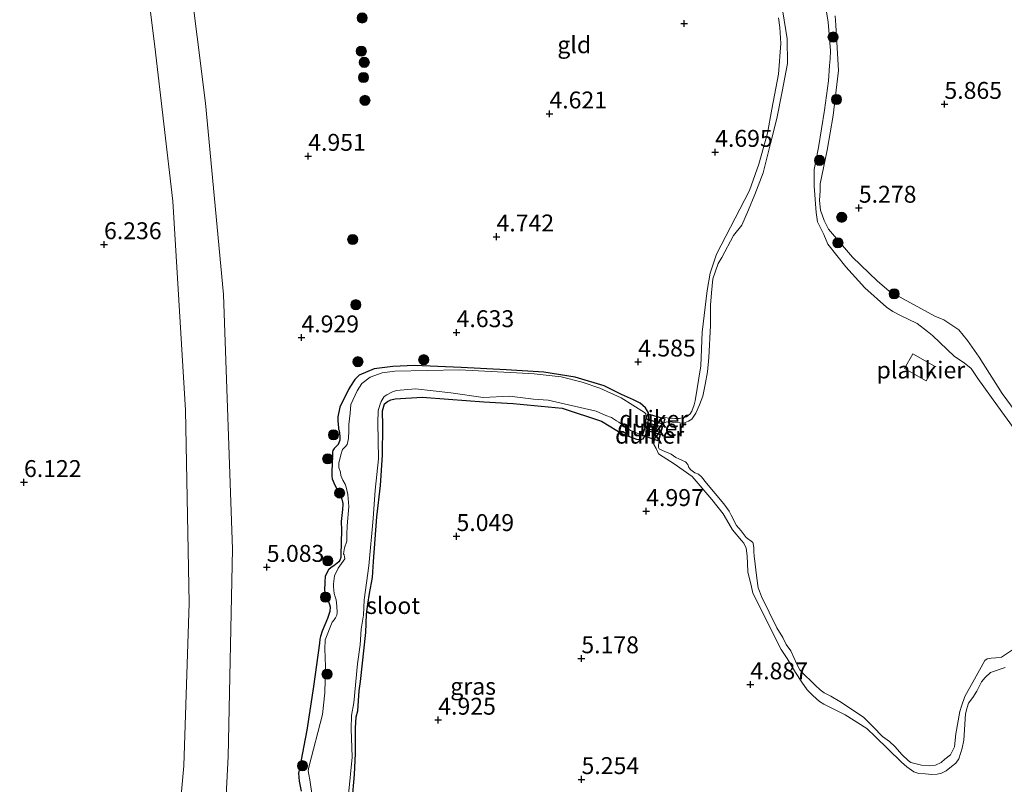
# Model space of a CAD drawing. Units: metres. Extents: x 209987 to 220001, y 463259 to 466284.
# Drawn here: x 210411 to 210557, y 465307 to 465420 of the extents above; entities that cross this region are included whole.
import ezdxf
from ezdxf.enums import TextEntityAlignment as Align

# ---------------------------------------------------------------- set-up
doc = ezdxf.new("R2010")
doc.units = ezdxf.units.M
doc.layers.get('0').update_dxf_attribs({"lineweight": 25})
for name, color, linetype, lineweight in [('B-ME-AL-OVERIG-GV-B7', 7, 'BV-GELEIDERAIL', 18), ('B-ME-GR-BOOM-S-B1', 93, 'Continuous', 18), ('B-ME-GW-KRUINLIJN-L-B1', 93, 'Continuous', 18), ('B-ME-GW-TEENLIJN-L-B1', 93, 'Continuous', 18), ('B-ME-IE-GRASLAND-GV-B6', 93, 'Continuous', 18), ('B-ME-IE-GRONDWERKLIJN-GROND_INGERICHT-GV-B6', 253, 'Continuous', 18), ('B-ME-OG-WATER-GV-B6', 153, 'Continuous', 18)]:
    doc.layers.add(name, color=color, linetype=linetype, lineweight=lineweight)
for name, color, linetype in [('B-ME-GW-HOOGTEPUNT-S-B1', 10, 'Continuous'), ('B-ME-GW-INSTEEKWATERGANG-L-B1', 10, 'Continuous'), ('B-ME-KW-DUIKER-GV-B6', 10, 'Continuous')]:
    doc.layers.add(name, color=color, linetype=linetype)
doc.styles.add('NLCS-ISO', font='NLCS-ISO.TTF')
doc.linetypes.add('BV-GELEIDERAIL', pattern='A,10,-3,[108,NLCS.SHX,S=1,R=0,X=0,Y=0],-3', length=16)

# ---------------------------------------------------------------- blocks, each defined once
blk = doc.blocks.new('hoogtepunt')
for p, q in [((-0.5, 0), (0.5, 0)), ((0, 0.5), (0, -0.5))]:
    blk.add_line(p, q)
blk = doc.blocks.new('boom')
h = blk.add_hatch(color=256)
edge = h.paths.add_edge_path()
edge.add_arc((0, 0), 0.75, 0, 360)
blk.add_circle((0, 0), 0.75)

msp = doc.modelspace()

# ---------------------------------------------------------------- linework, layer by layer
at = {"layer": 'B-ME-AL-OVERIG-GV-B7'}
msp.add_polyline3d([(210544.9503, 465366.3521, 4.6069), (210541.7456, 465368.1926, 4.6069), (210543.0012, 465370.379, 4.6069), (210546.206, 465368.5385, 4.6069), (210544.9503, 465366.3521, 4.6069)], dxfattribs=at)
at = {"layer": 'B-ME-GW-INSTEEKWATERGANG-L-B1'}
msp.add_polyline3d([(210460.0422, 465304.162, 4.814), (210460.3771, 465308.1297, 4.9175), (210460.5441, 465311.2242, 4.8704), (210460.527, 465314.9838, 4.861), (210460.6516, 465316.6308, 4.8328), (210460.8642, 465317.5318, 4.8234), (210461.0781, 465320.4807, 4.7952), (210461.2746, 465321.8632, 4.7952), (210462.0503, 465329.1262, 4.8046), (210462.1455, 465331.8275, 4.814), (210462.3705, 465333.3245, 4.7858), (210462.6281, 465334.8816, 4.7952), (210463.0377, 465337.281, 4.814), (210463.1868, 465339.6471, 4.8704), (210463.7072, 465346.2362, 4.8798), (210464.2299, 465350.8625, 4.9081), (210464.5471, 465355.3618, 4.9457), (210464.5996, 465359.7197, 4.9363), (210464.545, 465361.9352, 4.8516), (210464.8396, 465362.9691, 4.8704), (210465.2717, 465363.3011, 4.8704), (210465.7804, 465363.5454, 4.8704), (210466.3833, 465363.6907, 4.8704), (210470.419, 465363.9415, 4.9457), (210474.3057, 465363.6329, 4.9551), (210479.5101, 465363.2725, 4.9645), (210483.8463, 465362.9896, 4.9551), (210491.0918, 465362.3174, 4.9363), (210496.9405, 465360.3686, 5.0115), (210499.1759, 465359.0223, 4.9363), (210500.1468, 465358.4614, 4.9175), (210501.2907, 465358.0355, 4.9081), (210502.1163, 465357.7182, 4.9081), (210502.7346, 465357.6863, 4.9175), (210503.066, 465357.7988, 4.9175), (210503.5737, 465358.5675, 4.8986), (210503.9307, 465361.0018, 4.8516), (210503.8569, 465361.6398, 4.8986), (210503.4158, 465362.3701, 4.8892), (210502.668, 465363.0352, 4.8516), (210501.6786, 465363.566, 4.767), (210499.8864, 465364.3138, 4.7011), (210497.3137, 465365.6385, 4.7105), (210493.0436, 465366.9059, 4.7482), (210488.3959, 465367.6445, 4.6729), (210482.8486, 465368.0055, 4.6635), (210476.182, 465368.3548, 4.6823), (210469.2735, 465368.6446, 4.767), (210466.057, 465368.4672, 4.767), (210463.2806, 465368.1245, 4.8328), (210461.0701, 465367.1928, 4.7764), (210460.444, 465366.5771, 4.7952), (210459.7811, 465365.5843, 4.814), (210459.5274, 465365.0898, 4.8422), (210458.201, 465362.4601, 4.8986), (210457.901, 465361.0553, 4.9081), (210457.9153, 465360.3997, 4.9175), (210457.9996, 465359.4621, 4.9175), (210458.0326, 465359.199, 4.8986), (210458.1127, 465358.987, 4.8986), (210458.2345, 465358.1009, 4.861), (210458.2215, 465357.5662, 4.8516), (210457.9652, 465356.9584, 4.8328), (210457.533, 465356.4796, 4.7482), (210457.3967, 465356.3498, 4.7105), (210457.1674, 465356.0746, 4.7011), (210457.1231, 465355.8028, 4.6917), (210457.1116, 465354.1254, 4.767), (210457.0196, 465352.87, 4.767), (210457.0322, 465352.2522, 4.7764), (210457.0918, 465351.8748, 4.7764), (210457.4966, 465350.9218, 4.7764), (210457.8741, 465350.1932, 4.7952), (210458.5294, 465348.8401, 4.814), (210458.6567, 465348.1986, 4.8328), (210458.6616, 465348.1005, 4.8422), (210458.622, 465347.3316, 4.8704), (210458.4346, 465345.5513, 4.9363), (210458.4796, 465344.2638, 4.9645), (210458.3453, 465340.596, 4.814), (210458.3638, 465340.2288, 4.8046), (210458.2313, 465339.8247, 4.8046), (210458.0554, 465339.5543, 4.7764), (210457.3288, 465338.9944, 4.7199), (210456.9251, 465338.7301, 4.7105), (210456.548, 465338.4003, 4.7105), (210456.0285, 465337.4477, 4.7105), (210455.992, 465336.5539, 4.7294), (210455.9558, 465335.3197, 4.7388), (210456.3065, 465334.2717, 4.7388), (210456.5686, 465333.7197, 4.7576), (210456.7036, 465333.2421, 4.7764), (210456.7794, 465332.9267, 4.8328), (210456.7338, 465332.2403, 4.8516), (210456.3946, 465331.1691, 4.8516), (210456.0021, 465330.236, 4.8516), (210455.5942, 465329.3011, 4.861), (210455.359, 465328.5498, 4.8422), (210455.2627, 465328.1101, 4.814), (210455.2303, 465327.56, 4.814), (210454.3178, 465321.1363, 4.8328), (210453.3625, 465314.6885, 4.8798), (210452.2496, 465308.993, 4.8234), (210452.0932, 465308.2848, 4.8046), (210452.214, 465307.1136, 4.8234), (210452.5005, 465305.6464, 4.8516)], dxfattribs=at)
at = {"layer": 'B-ME-GW-KRUINLIJN-L-B1'}
for points in [[(210433.1564, 465287.6062, 6.18), (210435.148, 465309.392, 6.028), (210435.95, 465333.439, 6.033), (210435.368, 465362.041, 5.975), (210433.505, 465392.929, 6.14), (210430.865, 465415.83, 6.273), (210428.318, 465435.892, 6.339)], [(210523.1253, 465420.0897, 4.7438), (210523.312, 465418.6225, 4.7438), (210523.4485, 465416.2639, 4.7438), (210523.1176, 465411.7516, 4.7276), (210522.1028, 465406.5778, 4.7276), (210521.4709, 465403.0181, 4.7276), (210520.2069, 465398.4384, 4.7276), (210518.8366, 465394.5021, 4.6951), (210516.6961, 465390.4232, 4.7438), (210513.9158, 465385.1197, 4.7113), (210513.0139, 465382.2991, 4.6788), (210512.5393, 465379.7381, 4.6626), (210511.8006, 465373.5842, 4.7113), (210511.634, 465368.5774, 4.8088), (210510.7915, 465363.3831, 4.7113), (210510.6208, 465362.7933, 4.6951), (210510.3078, 465361.8776, 4.6951), (210510.0613, 465361.4647, 4.6951), (210509.4935, 465361.0443, 4.6951), (210509.1109, 465360.9518, 4.6951), (210508.4866, 465360.8102, 4.6951), (210507.7966, 465360.7703, 4.7113), (210507.3716, 465360.8155, 4.7763), (210506.9658, 465360.8596, 4.7926), (210506.2514, 465360.9274, 4.8088), (210505.6794, 465360.7662, 4.8088), (210505.4625, 465360.5567, 4.8413), (210505.2802, 465360.1272, 4.8413), (210504.8531, 465358.4317, 4.9225), (210504.6911, 465356.9321, 4.8738), (210504.9911, 465356.3511, 4.8738), (210505.3436, 465355.5582, 4.8738), (210506.0372, 465355.1252, 4.8738), (210507.6727, 465354.1011, 4.89), (210510.3141, 465352.2222, 4.9063), (210513.2616, 465348.7865, 4.9875), (210514.927, 465346.7017, 5.0696), (210515.7681, 465345.252, 5.0491), (210516.3088, 465344.2906, 5.0491), (210517.6155, 465342.7442, 4.9157), (210517.9882, 465342.3556, 4.9362), (210518.302, 465341.5831, 4.967), (210518.4741, 465340.4471, 4.9875), (210518.5086, 465339.3284, 4.9978), (210518.5913, 465338.0972, 5.0183), (210519.1057, 465335.9008, 4.9362), (210519.3204, 465334.9501, 4.9465), (210523.5248, 465326.5854, 4.8131), (210524.3956, 465325.2962, 4.8336), (210525.6296, 465323.1979, 4.8336), (210526.5461, 465321.7712, 4.8644), (210527.3371, 465320.63, 4.8644), (210528.1854, 465319.8013, 4.9259), (210529.1933, 465318.8906, 5.008), (210529.82, 465318.5299, 5.0491), (210532.9852, 465316.9302, 4.967), (210536.1518, 465314.8949, 4.9875), (210537.3871, 465313.7547, 4.9875), (210541.3207, 465309.95, 4.8233), (210542.1002, 465309.2311, 4.7618), (210543.1018, 465308.5167, 4.7207), (210543.881, 465308.2665, 4.7207), (210544.8273, 465308.2038, 4.7002), (210545.7671, 465308.1245, 4.6592), (210546.5995, 465308.1664, 4.6489), (210547.2218, 465308.3052, 4.69), (210547.9313, 465308.6721, 4.7002), (210548.7142, 465309.2765, 4.7002), (210549.3185, 465309.7898, 4.6592), (210549.7704, 465310.4119, 4.6592), (210550.257, 465312.0265, 4.6592), (210550.5048, 465313.2117, 4.6592), (210550.7862, 465317.0906, 4.6489), (210550.9933, 465318.0359, 4.6489), (210551.2158, 465318.6856, 4.5976), (210551.8668, 465319.4967, 4.5668), (210552.4383, 465320.4526, 4.5566), (210553.16, 465321.8288, 4.5976), (210553.6768, 465322.4682, 4.5976), (210554.469, 465323.1845, 4.5771), (210556.6202, 465323.9579, 4.6489)], [(210563.0383, 465355.1759, 5.097), (210556.1897, 465364.5072, 4.8405), (210552.7838, 465369.8527, 4.8405), (210551.0526, 465372.3205, 4.8149), (210549.7706, 465373.8936, 4.8149), (210547.5499, 465375.3847, 4.8149), (210546.2371, 465375.9042, 4.8149), (210539.488, 465379.6195, 4.9688), (210537.7001, 465381.178, 4.9688), (210534.0721, 465384.6575, 4.8662), (210531.6774, 465387.4141, 4.8662), (210530.5154, 465388.8226, 4.8405), (210529.8682, 465390.0712, 4.8149), (210529.3047, 465391.6022, 4.8918), (210529.1771, 465393.0352, 4.8662), (210529.2572, 465394.462, 4.8405), (210529.2592, 465395.5261, 4.8405), (210530.3082, 465400.4768, 4.9688), (210531.2108, 465405.6079, 5.0782), (210531.9764, 465412.3015, 5.0919), (210531.574, 465418.9853, 4.9414), (210531.4661, 465420.3788, 4.9414)]]:
    msp.add_polyline3d(points, dxfattribs=at)
at = {"layer": 'B-ME-GW-TEENLIJN-L-B1'}
msp.add_polyline3d([(210440.305, 465283.804, 5.046), (210441.717, 465310.757, 5.084), (210442.368, 465341.467, 5.249), (210440.992, 465379.139, 5.295), (210438.375, 465407.461, 5.303), (210434.716, 465436.566, 5.32)], dxfattribs=at)
at = {"layer": 'B-ME-IE-GRASLAND-GV-B6'}
for points in [[(210522.6859, 465427.7806, 4.4001), (210524.373, 465416.9818, 4.4001), (210524.4222, 465413.3273, 4.4001), (210523.6745, 465409.1731, 4.4001), (210522.8716, 465405.1597, 4.4001), (210521.9121, 465401.4632, 4.4001), (210520.8388, 465397.1395, 4.4001), (210519.5885, 465393.9434, 4.4001), (210518.652, 465391.6803, 4.4001), (210517.6968, 465389.4048, 4.4001), (210516.4353, 465387.8806, 4.4001), (210514.738, 465384.5848, 4.4001), (210514.2075, 465383.7121, 4.4001), (210513.4184, 465381.4302, 4.4001), (210513.1928, 465379.3746, 4.4001), (210513.0377, 465377.538, 4.4001), (210513.0276, 465374.5312, 4.4001), (210512.824, 465369.833, 4.4001), (210512.6081, 465367.6908, 4.4001), (210512.2508, 465365.8226, 4.4001), (210511.9201, 465364.0998, 4.4001), (210511.4106, 465362.8058, 4.4001), (210510.8727, 465361.5768, 4.4001), (210510.3051, 465360.6969, 4.4001), (210509.7842, 465360.3831, 4.4001), (210509.0548, 465360.1019, 4.4001), (210506.8199, 465360.2828, 4.4001), (210506.4389, 465360.2636, 4.4001), (210506.1595, 465360.0942, 4.4001), (210506.0657, 465359.7659, 4.4001), (210505.8459, 465359.1029, 4.4001), (210505.7122, 465358.542, 4.4001), (210505.4949, 465357.788, 4.4001), (210505.3834, 465357.2594, 4.4001), (210505.3386, 465356.6979, 4.4001), (210505.3479, 465356.515, 4.4001), (210505.4585, 465356.3105, 4.4001), (210505.9545, 465356.0392, 4.4001), (210507.2407, 465355.4931, 4.4001), (210507.9336, 465355.0084, 4.4001), (210508.363, 465354.8248, 4.4001), (210508.912, 465354.5517, 4.4001), (210509.3623, 465354.3931, 4.4001), (210509.6857, 465353.9941, 4.4001), (210509.8152, 465353.6724, 4.4001), (210509.8588, 465353.5361, 4.4001), (210510.1446, 465353.1708, 4.4001), (210510.7444, 465352.7287, 4.4001), (210511.2578, 465352.5662, 4.4001), (210511.6962, 465352.1628, 4.4001), (210512.4556, 465351.1978, 4.4001), (210515.0107, 465348.1409, 4.4001), (210515.7866, 465347.0525, 4.4001), (210516.0937, 465346.4879, 4.4001), (210516.8781, 465344.9522, 4.4001), (210517.5931, 465344.1854, 4.4001), (210518.3212, 465343.1535, 4.4001), (210519.2617, 465342.4866, 4.4001), (210519.3115, 465342.4202, 4.4001), (210519.341, 465342.2856, 4.4001), (210519.4682, 465341.6678, 4.4001), (210519.4746, 465341.0723, 4.4001), (210519.5047, 465340.4751, 4.4001), (210519.8938, 465337.1379, 4.4001), (210520.0791, 465335.7142, 4.4001), (210520.3148, 465335.234, 4.4001), (210520.5981, 465334.4431, 4.4001), (210522.8853, 465329.8018, 4.4001), (210523.7577, 465328.3562, 4.4001), (210524.2205, 465327.3284, 4.4001), (210524.9224, 465326.4289, 4.4001), (210525.8037, 465324.4228, 4.4001), (210526.2716, 465323.5725, 4.4001), (210526.9616, 465322.8366, 4.4001), (210527.979, 465321.8726, 4.4001), (210528.54, 465321.3419, 4.4001), (210529.2851, 465320.6453, 4.4001), (210529.8831, 465320.1715, 4.4001), (210530.8367, 465319.717, 4.4001), (210532.1652, 465318.9329, 4.4001), (210535.6722, 465316.6077, 4.4001), (210537.0979, 465315.1436, 4.4001), (210538.4899, 465313.7558, 4.4001), (210539.5148, 465312.969, 4.4001), (210540.3047, 465312.2724, 4.4001), (210541.4117, 465311.0073, 4.4001), (210542.3039, 465310.182, 4.4001), (210542.6598, 465309.9058, 4.4001), (210544.246, 465309.4785, 4.4001), (210545.4689, 465309.3945, 4.4001), (210546.3124, 465309.5059, 4.4001), (210547.1639, 465309.9018, 4.4001), (210547.7153, 465310.3882, 4.4001), (210548.5691, 465311.0031, 4.4001), (210549.1251, 465312.1978, 4.4001), (210549.3445, 465314.1115, 4.4001), (210549.9163, 465317.4271, 4.4001), (210550.1813, 465318.2351, 4.4001), (210550.6648, 465319.6577, 4.4001), (210552.8174, 465323.5695, 4.4001), (210553.649, 465324.9962, 4.4001), (210553.9821, 465325.2167, 4.4001), (210554.5532, 465325.3145, 4.4001), (210555.2645, 465325.3504, 4.4001), (210556.0996, 465325.4693, 4.4001), (210557.8494, 465326.6588, 4.4001)], [(210560.4317, 465355.8524, 4.4001), (210555.4813, 465362.6374, 4.4001), (210552.6085, 465366.7228, 4.4001), (210551.6154, 465368.2024, 4.4001), (210550.5704, 465368.9991, 4.4001), (210549.1213, 465369.9533, 4.4001), (210545.8703, 465373.0541, 4.4001), (210545.1448, 465373.6821, 4.4001), (210543.6114, 465374.8528, 4.4001), (210541.0782, 465376.0642, 4.4001), (210540.0169, 465376.6004, 4.4001), (210539.0812, 465377.2535, 4.4001), (210535.8666, 465380.1175, 4.4001), (210533.056, 465383.2216, 4.4001), (210530.4217, 465386.6013, 4.4001), (210529.8103, 465388.0262, 4.4001), (210528.8976, 465389.8859, 4.4001), (210528.6799, 465391.2693, 4.4001), (210528.3764, 465395.1518, 4.4001), (210528.3753, 465397.6429, 4.4001), (210529.0354, 465400.8635, 4.4001), (210529.9086, 465406.4098, 4.4001), (210530.4932, 465410.7529, 4.4001), (210530.6557, 465413.0192, 4.4001), (210530.7581, 465414.0242, 4.4001), (210530.8115, 465415.194, 4.4001), (210530.4436, 465419.4359, 4.4001), (210529.194, 465427.2111, 4.4001)], [(210556.6202, 465323.9579, 4.6489), (210554.469, 465323.1845, 4.5771), (210553.6768, 465322.4682, 4.5976), (210553.16, 465321.8288, 4.5976), (210552.4383, 465320.4526, 4.5566), (210551.8668, 465319.4967, 4.5668), (210551.2158, 465318.6856, 4.5976), (210550.9933, 465318.0359, 4.6489), (210550.7862, 465317.0906, 4.6489), (210550.5048, 465313.2117, 4.6592), (210550.257, 465312.0265, 4.6592), (210549.7704, 465310.4119, 4.6592), (210549.3185, 465309.7898, 4.6592), (210548.7142, 465309.2765, 4.7002), (210547.9313, 465308.6721, 4.7002), (210547.2218, 465308.3052, 4.69), (210546.5995, 465308.1664, 4.6489), (210545.7671, 465308.1245, 4.6592), (210544.8273, 465308.2038, 4.7002), (210543.881, 465308.2665, 4.7207), (210543.1018, 465308.5167, 4.7207), (210542.1002, 465309.2311, 4.7618), (210541.3207, 465309.95, 4.8233), (210537.3871, 465313.7547, 4.9875), (210536.1518, 465314.8949, 4.9875), (210532.9852, 465316.9302, 4.967), (210529.82, 465318.5299, 5.0491), (210529.1933, 465318.8906, 5.008), (210528.1854, 465319.8013, 4.9259), (210527.3371, 465320.63, 4.8644), (210526.5461, 465321.7712, 4.8644), (210525.6296, 465323.1979, 4.8336), (210524.3956, 465325.2962, 4.8336), (210523.5248, 465326.5854, 4.8131), (210519.3204, 465334.9501, 4.9465), (210519.1057, 465335.9008, 4.9362), (210518.5913, 465338.0972, 5.0183), (210518.5086, 465339.3284, 4.9978), (210518.4741, 465340.4471, 4.9875), (210518.302, 465341.5831, 4.967), (210517.9882, 465342.3556, 4.9362), (210517.6155, 465342.7442, 4.9157), (210516.3088, 465344.2906, 5.0491), (210515.7681, 465345.252, 5.0491), (210514.927, 465346.7017, 5.0696), (210513.2616, 465348.7865, 4.9875), (210510.3141, 465352.2222, 4.9063), (210507.6727, 465354.1011, 4.89), (210506.0372, 465355.1252, 4.8738), (210505.3436, 465355.5582, 4.8738), (210504.9911, 465356.3511, 4.8738), (210504.6911, 465356.9321, 4.8738), (210504.8531, 465358.4317, 4.9225), (210505.2802, 465360.1272, 4.8413), (210505.4625, 465360.5567, 4.8413), (210505.6794, 465360.7662, 4.8088), (210506.2514, 465360.9274, 4.8088), (210506.9658, 465360.8596, 4.7926), (210507.3716, 465360.8155, 4.7763), (210507.7966, 465360.7703, 4.7113), (210508.4866, 465360.8102, 4.6951), (210509.1109, 465360.9518, 4.6951), (210509.4935, 465361.0443, 4.6951), (210510.0613, 465361.4647, 4.6951), (210510.3078, 465361.8776, 4.6951), (210510.6208, 465362.7933, 4.6951), (210510.7915, 465363.3831, 4.7113), (210511.634, 465368.5774, 4.8088), (210511.8006, 465373.5842, 4.7113), (210512.5393, 465379.7381, 4.6626), (210513.0139, 465382.2991, 4.6788), (210513.9158, 465385.1197, 4.7113), (210516.6961, 465390.4232, 4.7438), (210518.8366, 465394.5021, 4.6951), (210520.2069, 465398.4384, 4.7276), (210521.4709, 465403.0181, 4.7276), (210522.1028, 465406.5778, 4.7276), (210523.1176, 465411.7516, 4.7276), (210523.4485, 465416.2639, 4.7438), (210523.312, 465418.6225, 4.7438), (210523.1253, 465420.0897, 4.7438)], [(210531.4661, 465420.3788, 4.9414), (210531.574, 465418.9853, 4.9414), (210531.9764, 465412.3015, 5.0919), (210531.2108, 465405.6079, 5.0782), (210530.3082, 465400.4768, 4.9688), (210529.2592, 465395.5261, 4.8405), (210529.2572, 465394.462, 4.8405), (210529.1771, 465393.0352, 4.8662), (210529.3047, 465391.6022, 4.8918), (210529.8682, 465390.0712, 4.8149), (210530.5154, 465388.8226, 4.8405), (210531.6774, 465387.4141, 4.8662), (210534.0721, 465384.6575, 4.8662), (210537.7001, 465381.178, 4.9688), (210539.488, 465379.6195, 4.9688), (210546.2371, 465375.9042, 4.8149), (210547.5499, 465375.3847, 4.8149), (210549.7706, 465373.8936, 4.8149), (210551.0526, 465372.3205, 4.8149), (210552.7838, 465369.8527, 4.8405), (210556.1897, 465364.5072, 4.8405), (210563.0383, 465355.1759, 5.097)], [(210452.5005, 465305.6464, 4.8516), (210452.214, 465307.1136, 4.8234), (210452.0932, 465308.2848, 4.8046), (210452.2496, 465308.993, 4.8234), (210453.3625, 465314.6885, 4.8798), (210454.3178, 465321.1363, 4.8328), (210455.2303, 465327.56, 4.814), (210455.2627, 465328.1101, 4.814), (210455.359, 465328.5498, 4.8422), (210455.5942, 465329.3011, 4.861), (210456.0021, 465330.236, 4.8516), (210456.3946, 465331.1691, 4.8516), (210456.7338, 465332.2403, 4.8516), (210456.7794, 465332.9267, 4.8328), (210456.7036, 465333.2421, 4.7764), (210456.5686, 465333.7197, 4.7576), (210456.3065, 465334.2717, 4.7388), (210455.9558, 465335.3197, 4.7388), (210455.992, 465336.5539, 4.7294), (210456.0285, 465337.4477, 4.7105), (210456.548, 465338.4003, 4.7105), (210456.9251, 465338.7301, 4.7105), (210457.3288, 465338.9944, 4.7199), (210458.0554, 465339.5543, 4.7764), (210458.2313, 465339.8247, 4.8046), (210458.3638, 465340.2288, 4.8046), (210458.3453, 465340.596, 4.814), (210458.4796, 465344.2638, 4.9645), (210458.4346, 465345.5513, 4.9363), (210458.622, 465347.3316, 4.8704), (210458.6616, 465348.1005, 4.8422), (210458.6567, 465348.1986, 4.8328), (210458.5294, 465348.8401, 4.814), (210457.8741, 465350.1932, 4.7952), (210457.4966, 465350.9218, 4.7764), (210457.0918, 465351.8748, 4.7764), (210457.0322, 465352.2522, 4.7764), (210457.0196, 465352.87, 4.767), (210457.1116, 465354.1254, 4.767), (210457.1231, 465355.8028, 4.6917), (210457.1674, 465356.0746, 4.7011), (210457.3967, 465356.3498, 4.7105), (210457.533, 465356.4796, 4.7482), (210457.9652, 465356.9584, 4.8328), (210458.2215, 465357.5662, 4.8516), (210458.2345, 465358.1009, 4.861), (210458.1127, 465358.987, 4.8986), (210458.0326, 465359.199, 4.8986), (210457.9996, 465359.4621, 4.9175), (210457.9153, 465360.3997, 4.9175), (210457.901, 465361.0553, 4.9081), (210458.201, 465362.4601, 4.8986), (210459.5274, 465365.0898, 4.8422), (210459.7811, 465365.5843, 4.814), (210460.444, 465366.5771, 4.7952), (210461.0701, 465367.1928, 4.7764), (210463.2806, 465368.1245, 4.8328), (210466.057, 465368.4672, 4.767), (210469.2735, 465368.6446, 4.767), (210476.182, 465368.3548, 4.6823), (210482.8486, 465368.0055, 4.6635), (210488.3959, 465367.6445, 4.6729), (210493.0436, 465366.9059, 4.7482), (210497.3137, 465365.6385, 4.7105), (210499.8864, 465364.3138, 4.7011), (210501.6786, 465363.566, 4.767), (210502.668, 465363.0352, 4.8516), (210503.4158, 465362.3701, 4.8892), (210503.8569, 465361.6398, 4.8986), (210503.9307, 465361.0018, 4.8516), (210503.5737, 465358.5675, 4.8986), (210503.066, 465357.7988, 4.9175), (210502.7346, 465357.6863, 4.9175), (210502.1163, 465357.7182, 4.9081), (210501.2907, 465358.0355, 4.9081), (210500.1468, 465358.4614, 4.9175), (210499.1759, 465359.0223, 4.9363), (210496.9405, 465360.3686, 5.0115), (210491.0918, 465362.3174, 4.9363), (210483.8463, 465362.9896, 4.9551), (210479.5101, 465363.2725, 4.9645), (210474.3057, 465363.6329, 4.9551), (210470.419, 465363.9415, 4.9457), (210466.3833, 465363.6907, 4.8704), (210465.7804, 465363.5454, 4.8704), (210465.2717, 465363.3011, 4.8704), (210464.8396, 465362.9691, 4.8704), (210464.545, 465361.9352, 4.8516), (210464.5996, 465359.7197, 4.9363), (210464.5471, 465355.3618, 4.9457), (210464.2299, 465350.8625, 4.9081), (210463.7072, 465346.2362, 4.8798), (210463.1868, 465339.6471, 4.8704), (210463.0377, 465337.281, 4.814), (210462.6281, 465334.8816, 4.7952), (210462.3705, 465333.3245, 4.7858), (210462.1455, 465331.8275, 4.814), (210462.0503, 465329.1262, 4.8046), (210461.2746, 465321.8632, 4.7952), (210461.0781, 465320.4807, 4.7952), (210460.8642, 465317.5318, 4.8234), (210460.6516, 465316.6308, 4.8328), (210460.527, 465314.9838, 4.861), (210460.5441, 465311.2242, 4.8704), (210460.3771, 465308.1297, 4.9175), (210460.0422, 465304.162, 4.814)], [(210459.5065, 465305.1532, 4.4001), (210460.0565, 465310.6687, 4.4001), (210459.8972, 465314.8822, 4.4001), (210459.9432, 465316.8515, 4.4001), (210460.2827, 465318.6888, 4.4001), (210460.8577, 465324.4689, 4.4001), (210461.2459, 465327.3106, 4.4001), (210461.3887, 465329.6233, 4.4001), (210461.7219, 465331.6644, 4.4001), (210461.8381, 465333.9422, 4.4001), (210462.5071, 465339.0095, 4.4001), (210463.1615, 465345.9651, 4.4001), (210463.4605, 465350.1671, 4.4001), (210463.9378, 465354.829, 4.4001), (210463.8496, 465360.1967, 4.4001), (210463.9133, 465361.9199, 4.4001), (210464.1151, 465362.7616, 4.4001), (210464.33, 465363.3075, 4.4001), (210464.7973, 465364.0362, 4.4001), (210465.1549, 465364.2996, 4.4001), (210466.0325, 465364.7217, 4.4001), (210466.5941, 465364.9522, 4.4001), (210469.4088, 465365.186, 4.4001), (210474.6478, 465364.5661, 4.4001), (210479.4027, 465363.908, 4.4001), (210483.3226, 465364.0922, 4.4001), (210486.8484, 465363.6667, 4.4001), (210489.0223, 465363.4954, 4.4001), (210496.1289, 465361.8881, 4.4001), (210497.5841, 465361.2298, 4.4001), (210498.3933, 465360.9106, 4.4001), (210499.1257, 465360.4219, 4.4001), (210499.4893, 465360.2381, 4.4001), (210500.4292, 465359.5339, 4.4001), (210501.2134, 465358.9973, 4.4001), (210501.808, 465358.7964, 4.4001), (210502.9393, 465358.2892, 4.4001), (210503.1936, 465359.0686, 4.4001), (210503.4115, 465359.728, 4.4001), (210503.5549, 465361.0133, 4.4001), (210503.4985, 465361.4732, 4.4001), (210503.293, 465361.6768, 4.4001), (210499.8325, 465363.8505, 4.4001), (210496.6684, 465365.2777, 4.4001), (210494.0863, 465366.18, 4.4001), (210490.9799, 465366.9304, 4.4001), (210486.9424, 465367.3983, 4.4001), (210484.3338, 465367.5471, 4.4001), (210475.9203, 465367.9728, 4.4001), (210466.3531, 465367.8005, 4.4001), (210464.4888, 465367.5208, 4.4001), (210462.6934, 465366.925, 4.4001), (210461.4754, 465365.9551, 4.4001), (210460.7989, 465364.8854, 4.4001), (210459.8354, 465362.8714, 4.4001), (210459.7511, 465361.5798, 4.4001), (210459.543, 465359.9203, 4.4001), (210459.5712, 465358.9436, 4.4001), (210459.5201, 465357.8197, 4.4001), (210459.2973, 465356.9511, 4.4001), (210459.0261, 465356.5724, 4.4001), (210458.6387, 465356.223, 4.4001), (210458.3895, 465355.4121, 4.4001), (210458.0809, 465354.177, 4.4001), (210458.0644, 465353.5438, 4.4001), (210458.3195, 465352.8584, 4.4001), (210458.3694, 465352.3489, 4.4001), (210458.6633, 465351.6662, 4.4001), (210459.0122, 465351.0746, 4.4001), (210459.1564, 465350.6354, 4.4001), (210459.3932, 465349.535, 4.4001), (210459.5419, 465347.7894, 4.4001), (210459.3033, 465344.9059, 4.4001), (210459.2666, 465343.6239, 4.4001), (210459.2362, 465342.62, 4.4001), (210458.8897, 465341.6349, 4.4001), (210458.7576, 465340.747, 4.4001), (210458.8654, 465340.5922, 4.4001), (210458.9271, 465340.3243, 4.4001), (210458.9654, 465340.0893, 4.4001), (210458.9517, 465340.039, 4.4001), (210457.9666, 465338.6398, 4.4001), (210457.4298, 465337.5091, 4.4001), (210457.2843, 465336.3128, 4.4001), (210457.3062, 465335.8784, 4.4001), (210457.382, 465334.879, 4.4001), (210457.5495, 465334.3793, 4.4001), (210457.675, 465333.9443, 4.4001), (210457.8009, 465333.0216, 4.4001), (210457.8472, 465332.1038, 4.4001), (210457.789, 465331.6987, 4.4001), (210457.5748, 465331.2676, 4.4001), (210457.3716, 465330.9852, 4.4001), (210457.0631, 465330.6386, 4.4001), (210456.0369, 465328.0281, 4.4001), (210456.0101, 465326.6727, 4.4001), (210456.0443, 465325.4631, 4.4001), (210456.1193, 465323.9753, 4.4001), (210455.9884, 465320.2062, 4.4001), (210455.6336, 465316.9644, 4.4001), (210453.6541, 465309.2127, 4.4001), (210453.5538, 465308.661, 4.4001), (210453.6337, 465308.1193, 4.4001), (210453.806, 465307.343, 4.4001), (210454.0918, 465305.2841, 4.4001)]]:
    msp.add_polyline3d(points, dxfattribs=at)
at = {"layer": 'B-ME-IE-GRONDWERKLIJN-GROND_INGERICHT-GV-B6'}
for points in [[(210428.318, 465435.892, 6.339), (210430.865, 465415.83, 6.273), (210433.505, 465392.929, 6.14), (210435.368, 465362.041, 5.975), (210435.95, 465333.439, 6.033), (210435.148, 465309.392, 6.028), (210433.1564, 465287.6062, 6.18), (210390.566, 465312.8313, 6.0536), (210347.9757, 465338.0565, 6.4032), (210305.3853, 465363.2816, 6.3449), (210287.707, 465373.752, 6.329), (210278.562, 465422.3993, 6.2627)], [(210434.716, 465436.566, 5.32), (210438.375, 465407.461, 5.303), (210440.992, 465379.139, 5.295), (210442.368, 465341.467, 5.249), (210441.717, 465310.757, 5.084), (210440.305, 465283.804, 5.046), (210433.1564, 465287.6062, 6.18), (210435.148, 465309.392, 6.028), (210435.95, 465333.439, 6.033), (210435.368, 465362.041, 5.975), (210433.505, 465392.929, 6.14), (210430.865, 465415.83, 6.273), (210428.318, 465435.892, 6.339)], [(210440.305, 465283.804, 5.046), (210441.717, 465310.757, 5.084), (210442.368, 465341.467, 5.249), (210440.992, 465379.139, 5.295), (210438.375, 465407.461, 5.303), (210434.716, 465436.566, 5.32)], [(210523.1253, 465420.0897, 4.7438), (210523.312, 465418.6225, 4.7438), (210523.4485, 465416.2639, 4.7438), (210523.1176, 465411.7516, 4.7276), (210522.1028, 465406.5778, 4.7276), (210521.4709, 465403.0181, 4.7276), (210520.2069, 465398.4384, 4.7276), (210518.8366, 465394.5021, 4.6951), (210516.6961, 465390.4232, 4.7438), (210513.9158, 465385.1197, 4.7113), (210513.0139, 465382.2991, 4.6788), (210512.5393, 465379.7381, 4.6626), (210511.8006, 465373.5842, 4.7113), (210511.634, 465368.5774, 4.8088), (210510.7915, 465363.3831, 4.7113), (210510.6208, 465362.7933, 4.6951), (210510.3078, 465361.8776, 4.6951), (210510.0613, 465361.4647, 4.6951), (210509.4935, 465361.0443, 4.6951), (210509.1109, 465360.9518, 4.6951), (210508.4866, 465360.8102, 4.6951), (210507.7966, 465360.7703, 4.7113), (210507.3716, 465360.8155, 4.7763), (210506.9658, 465360.8596, 4.7926), (210506.2514, 465360.9274, 4.8088), (210505.6794, 465360.7662, 4.8088), (210505.4625, 465360.5567, 4.8413), (210505.2802, 465360.1272, 4.8413), (210504.8531, 465358.4317, 4.9225), (210504.6911, 465356.9321, 4.8738), (210504.9911, 465356.3511, 4.8738), (210505.3436, 465355.5582, 4.8738), (210506.0372, 465355.1252, 4.8738), (210507.6727, 465354.1011, 4.89), (210510.3141, 465352.2222, 4.9063), (210513.2616, 465348.7865, 4.9875), (210514.927, 465346.7017, 5.0696), (210515.7681, 465345.252, 5.0491), (210516.3088, 465344.2906, 5.0491), (210517.6155, 465342.7442, 4.9157), (210517.9882, 465342.3556, 4.9362), (210518.302, 465341.5831, 4.967), (210518.4741, 465340.4471, 4.9875), (210518.5086, 465339.3284, 4.9978), (210518.5913, 465338.0972, 5.0183), (210519.1057, 465335.9008, 4.9362), (210519.3204, 465334.9501, 4.9465), (210523.5248, 465326.5854, 4.8131), (210524.3956, 465325.2962, 4.8336), (210525.6296, 465323.1979, 4.8336), (210526.5461, 465321.7712, 4.8644), (210527.3371, 465320.63, 4.8644), (210528.1854, 465319.8013, 4.9259), (210529.1933, 465318.8906, 5.008), (210529.82, 465318.5299, 5.0491), (210532.9852, 465316.9302, 4.967), (210536.1518, 465314.8949, 4.9875), (210537.3871, 465313.7547, 4.9875), (210541.3207, 465309.95, 4.8233), (210542.1002, 465309.2311, 4.7618), (210543.1018, 465308.5167, 4.7207), (210543.881, 465308.2665, 4.7207), (210544.8273, 465308.2038, 4.7002), (210545.7671, 465308.1245, 4.6592), (210546.5995, 465308.1664, 4.6489), (210547.2218, 465308.3052, 4.69), (210547.9313, 465308.6721, 4.7002), (210548.7142, 465309.2765, 4.7002), (210549.3185, 465309.7898, 4.6592), (210549.7704, 465310.4119, 4.6592), (210550.257, 465312.0265, 4.6592), (210550.5048, 465313.2117, 4.6592), (210550.7862, 465317.0906, 4.6489), (210550.9933, 465318.0359, 4.6489), (210551.2158, 465318.6856, 4.5976), (210551.8668, 465319.4967, 4.5668), (210552.4383, 465320.4526, 4.5566), (210553.16, 465321.8288, 4.5976), (210553.6768, 465322.4682, 4.5976), (210554.469, 465323.1845, 4.5771), (210556.6202, 465323.9579, 4.6489)], [(210563.0383, 465355.1759, 5.097), (210556.1897, 465364.5072, 4.8405), (210552.7838, 465369.8527, 4.8405), (210551.0526, 465372.3205, 4.8149), (210549.7706, 465373.8936, 4.8149), (210547.5499, 465375.3847, 4.8149), (210546.2371, 465375.9042, 4.8149), (210539.488, 465379.6195, 4.9688), (210537.7001, 465381.178, 4.9688), (210534.0721, 465384.6575, 4.8662), (210531.6774, 465387.4141, 4.8662), (210530.5154, 465388.8226, 4.8405), (210529.8682, 465390.0712, 4.8149), (210529.3047, 465391.6022, 4.8918), (210529.1771, 465393.0352, 4.8662), (210529.2572, 465394.462, 4.8405), (210529.2592, 465395.5261, 4.8405), (210530.3082, 465400.4768, 4.9688), (210531.2108, 465405.6079, 5.0782), (210531.9764, 465412.3015, 5.0919), (210531.574, 465418.9853, 4.9414), (210531.4661, 465420.3788, 4.9414)], [(210460.0422, 465304.162, 4.814), (210460.3771, 465308.1297, 4.9175), (210460.5441, 465311.2242, 4.8704), (210460.527, 465314.9838, 4.861), (210460.6516, 465316.6308, 4.8328), (210460.8642, 465317.5318, 4.8234), (210461.0781, 465320.4807, 4.7952), (210461.2746, 465321.8632, 4.7952), (210462.0503, 465329.1262, 4.8046), (210462.1455, 465331.8275, 4.814), (210462.3705, 465333.3245, 4.7858), (210462.6281, 465334.8816, 4.7952), (210463.0377, 465337.281, 4.814), (210463.1868, 465339.6471, 4.8704), (210463.7072, 465346.2362, 4.8798), (210464.2299, 465350.8625, 4.9081), (210464.5471, 465355.3618, 4.9457), (210464.5996, 465359.7197, 4.9363), (210464.545, 465361.9352, 4.8516), (210464.8396, 465362.9691, 4.8704), (210465.2717, 465363.3011, 4.8704), (210465.7804, 465363.5454, 4.8704), (210466.3833, 465363.6907, 4.8704), (210470.419, 465363.9415, 4.9457), (210474.3057, 465363.6329, 4.9551), (210479.5101, 465363.2725, 4.9645), (210483.8463, 465362.9896, 4.9551), (210491.0918, 465362.3174, 4.9363), (210496.9405, 465360.3686, 5.0115), (210499.1759, 465359.0223, 4.9363), (210500.1468, 465358.4614, 4.9175), (210501.2907, 465358.0355, 4.9081), (210502.1163, 465357.7182, 4.9081), (210502.7346, 465357.6863, 4.9175), (210503.066, 465357.7988, 4.9175), (210503.5737, 465358.5675, 4.8986), (210503.9307, 465361.0018, 4.8516), (210503.8569, 465361.6398, 4.8986), (210503.4158, 465362.3701, 4.8892), (210502.668, 465363.0352, 4.8516), (210501.6786, 465363.566, 4.767), (210499.8864, 465364.3138, 4.7011), (210497.3137, 465365.6385, 4.7105), (210493.0436, 465366.9059, 4.7482), (210488.3959, 465367.6445, 4.6729), (210482.8486, 465368.0055, 4.6635), (210476.182, 465368.3548, 4.6823), (210469.2735, 465368.6446, 4.767), (210466.057, 465368.4672, 4.767), (210463.2806, 465368.1245, 4.8328), (210461.0701, 465367.1928, 4.7764), (210460.444, 465366.5771, 4.7952), (210459.7811, 465365.5843, 4.814), (210459.5274, 465365.0898, 4.8422), (210458.201, 465362.4601, 4.8986), (210457.901, 465361.0553, 4.9081), (210457.9153, 465360.3997, 4.9175), (210457.9996, 465359.4621, 4.9175), (210458.0326, 465359.199, 4.8986), (210458.1127, 465358.987, 4.8986), (210458.2345, 465358.1009, 4.861), (210458.2215, 465357.5662, 4.8516), (210457.9652, 465356.9584, 4.8328), (210457.533, 465356.4796, 4.7482), (210457.3967, 465356.3498, 4.7105), (210457.1674, 465356.0746, 4.7011), (210457.1231, 465355.8028, 4.6917), (210457.1116, 465354.1254, 4.767), (210457.0196, 465352.87, 4.767), (210457.0322, 465352.2522, 4.7764), (210457.0918, 465351.8748, 4.7764), (210457.4966, 465350.9218, 4.7764), (210457.8741, 465350.1932, 4.7952), (210458.5294, 465348.8401, 4.814), (210458.6567, 465348.1986, 4.8328), (210458.6616, 465348.1005, 4.8422), (210458.622, 465347.3316, 4.8704), (210458.4346, 465345.5513, 4.9363), (210458.4796, 465344.2638, 4.9645), (210458.3453, 465340.596, 4.814), (210458.3638, 465340.2288, 4.8046), (210458.2313, 465339.8247, 4.8046), (210458.0554, 465339.5543, 4.7764), (210457.3288, 465338.9944, 4.7199), (210456.9251, 465338.7301, 4.7105), (210456.548, 465338.4003, 4.7105), (210456.0285, 465337.4477, 4.7105), (210455.992, 465336.5539, 4.7294), (210455.9558, 465335.3197, 4.7388), (210456.3065, 465334.2717, 4.7388), (210456.5686, 465333.7197, 4.7576), (210456.7036, 465333.2421, 4.7764), (210456.7794, 465332.9267, 4.8328), (210456.7338, 465332.2403, 4.8516), (210456.3946, 465331.1691, 4.8516), (210456.0021, 465330.236, 4.8516), (210455.5942, 465329.3011, 4.861), (210455.359, 465328.5498, 4.8422), (210455.2627, 465328.1101, 4.814), (210455.2303, 465327.56, 4.814), (210454.3178, 465321.1363, 4.8328), (210453.3625, 465314.6885, 4.8798), (210452.2496, 465308.993, 4.8234), (210452.0932, 465308.2848, 4.8046), (210452.214, 465307.1136, 4.8234), (210452.5005, 465305.6464, 4.8516)]]:
    msp.add_polyline3d(points, dxfattribs=at)
at = {"layer": 'B-ME-KW-DUIKER-GV-B6'}
for points in [[(210503.5596, 465360.6879, 4.4098), (210503.8006, 465361.4857, 4.4101), (210506.3126, 465360.7269, 4.4184), (210506.0716, 465359.9291, 4.4181), (210503.5596, 465360.6879, 4.4098)], [(210503.3663, 465359.336, 4.4184), (210503.6052, 465360.1804, 4.4186), (210505.8846, 465359.5356, 4.444), (210505.6457, 465358.6912, 4.4438), (210503.3663, 465359.336, 4.4184)], [(210502.9957, 465358.2523, 4.4098), (210503.2912, 465359.1626, 4.4184), (210505.613, 465358.4089, 4.4184), (210505.3175, 465357.4986, 4.4098), (210502.9957, 465358.2523, 4.4098)]]:
    msp.add_polyline3d(points, dxfattribs=at)
at = {"layer": 'B-ME-OG-WATER-GV-B6'}
for points in [[(210557.8494, 465326.6588, 4.4001), (210556.0996, 465325.4693, 4.4001), (210555.2645, 465325.3504, 4.4001), (210554.5532, 465325.3145, 4.4001), (210553.9821, 465325.2167, 4.4001), (210553.649, 465324.9962, 4.4001), (210552.8174, 465323.5695, 4.4001), (210550.6648, 465319.6577, 4.4001), (210550.1813, 465318.2351, 4.4001), (210549.9163, 465317.4271, 4.4001), (210549.3445, 465314.1115, 4.4001), (210549.1251, 465312.1978, 4.4001), (210548.5691, 465311.0031, 4.4001), (210547.7153, 465310.3882, 4.4001), (210547.1639, 465309.9018, 4.4001), (210546.3124, 465309.5059, 4.4001), (210545.4689, 465309.3945, 4.4001), (210544.246, 465309.4785, 4.4001), (210542.6598, 465309.9058, 4.4001), (210542.3039, 465310.182, 4.4001), (210541.4117, 465311.0073, 4.4001), (210540.3047, 465312.2724, 4.4001), (210539.5148, 465312.969, 4.4001), (210538.4899, 465313.7558, 4.4001), (210537.0979, 465315.1436, 4.4001), (210535.6722, 465316.6077, 4.4001), (210532.1652, 465318.9329, 4.4001), (210530.8367, 465319.717, 4.4001), (210529.8831, 465320.1715, 4.4001), (210529.2851, 465320.6453, 4.4001), (210528.54, 465321.3419, 4.4001), (210527.979, 465321.8726, 4.4001), (210526.9616, 465322.8366, 4.4001), (210526.2716, 465323.5725, 4.4001), (210525.8037, 465324.4228, 4.4001), (210524.9224, 465326.4289, 4.4001), (210524.2205, 465327.3284, 4.4001), (210523.7577, 465328.3562, 4.4001), (210522.8853, 465329.8018, 4.4001), (210520.5981, 465334.4431, 4.4001), (210520.3148, 465335.234, 4.4001), (210520.0791, 465335.7142, 4.4001), (210519.8938, 465337.1379, 4.4001), (210519.5047, 465340.4751, 4.4001), (210519.4746, 465341.0723, 4.4001), (210519.4682, 465341.6678, 4.4001), (210519.341, 465342.2856, 4.4001), (210519.3115, 465342.4202, 4.4001), (210519.2617, 465342.4866, 4.4001), (210518.3212, 465343.1535, 4.4001), (210517.5931, 465344.1854, 4.4001), (210516.8781, 465344.9522, 4.4001), (210516.0937, 465346.4879, 4.4001), (210515.7866, 465347.0525, 4.4001), (210515.0107, 465348.1409, 4.4001), (210512.4556, 465351.1978, 4.4001), (210511.6962, 465352.1628, 4.4001), (210511.2578, 465352.5662, 4.4001), (210510.7444, 465352.7287, 4.4001), (210510.1446, 465353.1708, 4.4001), (210509.8588, 465353.5361, 4.4001), (210509.8152, 465353.6724, 4.4001), (210509.6857, 465353.9941, 4.4001), (210509.3623, 465354.3931, 4.4001), (210508.912, 465354.5517, 4.4001), (210508.363, 465354.8248, 4.4001), (210507.9336, 465355.0084, 4.4001), (210507.2407, 465355.4931, 4.4001), (210505.9545, 465356.0392, 4.4001), (210505.4585, 465356.3105, 4.4001), (210505.3479, 465356.515, 4.4001), (210505.3386, 465356.6979, 4.4001), (210505.3834, 465357.2594, 4.4001), (210505.4949, 465357.788, 4.4001), (210505.7122, 465358.542, 4.4001), (210505.8459, 465359.1029, 4.4001), (210506.0657, 465359.7659, 4.4001), (210506.1595, 465360.0942, 4.4001), (210506.4389, 465360.2636, 4.4001), (210506.8199, 465360.2828, 4.4001), (210509.0548, 465360.1019, 4.4001), (210509.7842, 465360.3831, 4.4001), (210510.3051, 465360.6969, 4.4001), (210510.8727, 465361.5768, 4.4001), (210511.4106, 465362.8058, 4.4001), (210511.9201, 465364.0998, 4.4001), (210512.2508, 465365.8226, 4.4001), (210512.6081, 465367.6908, 4.4001), (210512.824, 465369.833, 4.4001), (210513.0276, 465374.5312, 4.4001), (210513.0377, 465377.538, 4.4001), (210513.1928, 465379.3746, 4.4001), (210513.4184, 465381.4302, 4.4001), (210514.2075, 465383.7121, 4.4001), (210514.738, 465384.5848, 4.4001), (210516.4353, 465387.8806, 4.4001), (210517.6968, 465389.4048, 4.4001), (210518.652, 465391.6803, 4.4001), (210519.5885, 465393.9434, 4.4001), (210520.8388, 465397.1395, 4.4001), (210521.9121, 465401.4632, 4.4001), (210522.8716, 465405.1597, 4.4001), (210523.6745, 465409.1731, 4.4001), (210524.4222, 465413.3273, 4.4001), (210524.373, 465416.9818, 4.4001), (210522.6859, 465427.7806, 4.4001)], [(210529.194, 465427.2111, 4.4001), (210530.4436, 465419.4359, 4.4001), (210530.8115, 465415.194, 4.4001), (210530.7581, 465414.0242, 4.4001), (210530.6557, 465413.0192, 4.4001), (210530.4932, 465410.7529, 4.4001), (210529.9086, 465406.4098, 4.4001), (210529.0354, 465400.8635, 4.4001), (210528.3753, 465397.6429, 4.4001), (210528.3764, 465395.1518, 4.4001), (210528.6799, 465391.2693, 4.4001), (210528.8976, 465389.8859, 4.4001), (210529.8103, 465388.0262, 4.4001), (210530.4217, 465386.6013, 4.4001), (210533.056, 465383.2216, 4.4001), (210535.8666, 465380.1175, 4.4001), (210539.0812, 465377.2535, 4.4001), (210540.0169, 465376.6004, 4.4001), (210541.0782, 465376.0642, 4.4001), (210543.6114, 465374.8528, 4.4001), (210545.1448, 465373.6821, 4.4001), (210545.8703, 465373.0541, 4.4001), (210549.1213, 465369.9533, 4.4001), (210550.5704, 465368.9991, 4.4001), (210551.6154, 465368.2024, 4.4001), (210552.6085, 465366.7228, 4.4001), (210555.4813, 465362.6374, 4.4001), (210560.4317, 465355.8524, 4.4001)], [(210454.0918, 465305.2841, 4.4001), (210453.806, 465307.343, 4.4001), (210453.6337, 465308.1193, 4.4001), (210453.5538, 465308.661, 4.4001), (210453.6541, 465309.2127, 4.4001), (210455.6336, 465316.9644, 4.4001), (210455.9884, 465320.2062, 4.4001), (210456.1193, 465323.9753, 4.4001), (210456.0443, 465325.4631, 4.4001), (210456.0101, 465326.6727, 4.4001), (210456.0369, 465328.0281, 4.4001), (210457.0631, 465330.6386, 4.4001), (210457.3716, 465330.9852, 4.4001), (210457.5748, 465331.2676, 4.4001), (210457.789, 465331.6987, 4.4001), (210457.8472, 465332.1038, 4.4001), (210457.8009, 465333.0216, 4.4001), (210457.675, 465333.9443, 4.4001), (210457.5495, 465334.3793, 4.4001), (210457.382, 465334.879, 4.4001), (210457.3062, 465335.8784, 4.4001), (210457.2843, 465336.3128, 4.4001), (210457.4298, 465337.5091, 4.4001), (210457.9666, 465338.6398, 4.4001), (210458.9517, 465340.039, 4.4001), (210458.9654, 465340.0893, 4.4001), (210458.9271, 465340.3243, 4.4001), (210458.8654, 465340.5922, 4.4001), (210458.7576, 465340.747, 4.4001), (210458.8897, 465341.6349, 4.4001), (210459.2362, 465342.62, 4.4001), (210459.2666, 465343.6239, 4.4001), (210459.3033, 465344.9059, 4.4001), (210459.5419, 465347.7894, 4.4001), (210459.3932, 465349.535, 4.4001), (210459.1564, 465350.6354, 4.4001), (210459.0122, 465351.0746, 4.4001), (210458.6633, 465351.6662, 4.4001), (210458.3694, 465352.3489, 4.4001), (210458.3195, 465352.8584, 4.4001), (210458.0644, 465353.5438, 4.4001), (210458.0809, 465354.177, 4.4001), (210458.3895, 465355.4121, 4.4001), (210458.6387, 465356.223, 4.4001), (210459.0261, 465356.5724, 4.4001), (210459.2973, 465356.9511, 4.4001), (210459.5201, 465357.8197, 4.4001), (210459.5712, 465358.9436, 4.4001), (210459.543, 465359.9203, 4.4001), (210459.7511, 465361.5798, 4.4001), (210459.8354, 465362.8714, 4.4001), (210460.7989, 465364.8854, 4.4001), (210461.4754, 465365.9551, 4.4001), (210462.6934, 465366.925, 4.4001), (210464.4888, 465367.5208, 4.4001), (210466.3531, 465367.8005, 4.4001), (210475.9203, 465367.9728, 4.4001), (210484.3338, 465367.5471, 4.4001), (210486.9424, 465367.3983, 4.4001), (210490.9799, 465366.9304, 4.4001), (210494.0863, 465366.18, 4.4001), (210496.6684, 465365.2777, 4.4001), (210499.8325, 465363.8505, 4.4001), (210503.293, 465361.6768, 4.4001), (210503.4985, 465361.4732, 4.4001), (210503.5549, 465361.0133, 4.4001), (210503.4115, 465359.728, 4.4001), (210503.1936, 465359.0686, 4.4001), (210502.9393, 465358.2892, 4.4001), (210501.808, 465358.7964, 4.4001), (210501.2134, 465358.9973, 4.4001), (210500.4292, 465359.5339, 4.4001), (210499.4893, 465360.2381, 4.4001), (210499.1257, 465360.4219, 4.4001), (210498.3933, 465360.9106, 4.4001), (210497.5841, 465361.2298, 4.4001), (210496.1289, 465361.8881, 4.4001), (210489.0223, 465363.4954, 4.4001), (210486.8484, 465363.6667, 4.4001), (210483.3226, 465364.0922, 4.4001), (210479.4027, 465363.908, 4.4001), (210474.6478, 465364.5661, 4.4001), (210469.4088, 465365.186, 4.4001), (210466.5941, 465364.9522, 4.4001), (210466.0325, 465364.7217, 4.4001), (210465.1549, 465364.2996, 4.4001), (210464.7973, 465364.0362, 4.4001), (210464.33, 465363.3075, 4.4001), (210464.1151, 465362.7616, 4.4001), (210463.9133, 465361.9199, 4.4001), (210463.8496, 465360.1967, 4.4001), (210463.9378, 465354.829, 4.4001), (210463.4605, 465350.1671, 4.4001), (210463.1615, 465345.9651, 4.4001), (210462.5071, 465339.0095, 4.4001), (210461.8381, 465333.9422, 4.4001), (210461.7219, 465331.6644, 4.4001), (210461.3887, 465329.6233, 4.4001), (210461.2459, 465327.3106, 4.4001), (210460.8577, 465324.4689, 4.4001), (210460.2827, 465318.6888, 4.4001), (210459.9432, 465316.8515, 4.4001), (210459.8972, 465314.8822, 4.4001), (210460.0565, 465310.6687, 4.4001), (210459.5065, 465305.1532, 4.4001)]]:
    msp.add_polyline3d(points, dxfattribs=at)

# ---------------------------------------------------------------- block references
at = {"layer": 'B-ME-GR-BOOM-S-B1', "rotation": 90}
for p in [(210461.5147, 465420.0494, 4.9672), (210531.175, 465417.233, 5.024), (210461.3995, 465415.1333, 4.998), (210461.8387, 465413.4878, 4.9211), (210461.7195, 465411.2474, 4.9518), (210461.9405, 465407.8615, 4.9672), (210531.692, 465407.996, 5.015), (210529.1816, 465398.9868, 4.5677), (210532.454, 465390.554, 5.12), (210460.121, 465387.28, 4.998), (210531.9049, 465386.7775, 4.8977), (210540.2094, 465379.2296, 4.9003), (210460.5765, 465377.6238, 4.9811), (210460.8982, 465369.1918, 5.0552), (210470.6272, 465369.4815, 4.8954), (210457.2766, 465358.3799, 4.8289), (210456.4258, 465354.8197, 4.7828), (210458.1932, 465349.7559, 4.8805), (210456.4331, 465339.7216, 4.7692), (210456.0931, 465334.347, 4.798), (210456.3286, 465322.9479, 4.4744), (210452.6947, 465309.4106, 4.8951)]:
    msp.add_blockref('boom', p, dxfattribs=at)
at = {"layer": 'B-ME-GW-HOOGTEPUNT-S-B1', "rotation": 90}
for p in [(210509.15, 465419.221, 4.8519), (210509.15, 465419.221, 4.8519), (210547.651, 465407.3, 5.865), (210547.651, 465407.3, 5.865), (210489.225, 465405.885, 4.621), (210489.225, 465405.885, 4.621), (210513.735, 465400.204, 4.6946), (210513.735, 465400.204, 4.6946), (210453.543, 465399.618, 4.951), (210453.543, 465399.618, 4.951), (210534.993, 465391.935, 5.278), (210534.993, 465391.935, 5.278), (210481.401, 465387.687, 4.742), (210481.401, 465387.687, 4.742), (210423.342, 465386.537, 6.236), (210423.342, 465386.537, 6.236), (210452.546, 465372.754, 4.929), (210452.546, 465372.754, 4.929), (210475.494, 465373.522, 4.633), (210475.494, 465373.522, 4.633), (210502.347, 465369.176, 4.585), (210502.347, 465369.176, 4.585), (210411.502, 465351.346, 6.122), (210411.502, 465351.346, 6.122), (210503.545, 465347.058, 4.997), (210503.545, 465347.058, 4.997), (210475.479, 465343.355, 5.049), (210475.479, 465343.355, 5.049), (210447.41, 465338.792, 5.083), (210447.41, 465338.792, 5.083), (210493.945, 465325.268, 5.178), (210493.945, 465325.268, 5.178), (210518.947, 465321.413, 4.887), (210518.947, 465321.413, 4.887), (210472.78, 465316.18, 4.925), (210472.78, 465316.18, 4.925), (210493.976, 465307.388, 5.254), (210493.976, 465307.388, 5.254)]:
    msp.add_blockref('hoogtepunt', p, dxfattribs=at)

# ---------------------------------------------------------------- texts
at = {"layer": 'B-ME-AL-OVERIG-GV-B7', "ltscale": 0.2, "style": 'NLCS-ISO'}
msp.add_text('plankier', height=2.5, dxfattribs=at).set_placement((210544.1707, 465367.9629), align=Align.MIDDLE_CENTER)
at = {"layer": 'B-ME-GW-HOOGTEPUNT-S-B1', "ltscale": 0.2, "style": 'NLCS-ISO'}
for s, p in [('4.621', (210489.225, 465405.885, 4.621)), ('4.621', (210489.225, 465405.885, 4.621)), ('5.865', (210547.651, 465407.3, 5.865)), ('5.865', (210547.651, 465407.3, 5.865)), ('4.695', (210513.735, 465400.204, 4.6946)), ('4.695', (210513.735, 465400.204, 4.6946)), ('4.951', (210453.543, 465399.618, 4.951)), ('4.951', (210453.543, 465399.618, 4.951)), ('5.278', (210534.993, 465391.935, 5.278)), ('5.278', (210534.993, 465391.935, 5.278)), ('4.742', (210481.401, 465387.687, 4.742)), ('4.742', (210481.401, 465387.687, 4.742)), ('6.236', (210423.342, 465386.537, 6.236)), ('6.236', (210423.342, 465386.537, 6.236)), ('4.929', (210452.546, 465372.754, 4.929)), ('4.929', (210452.546, 465372.754, 4.929)), ('4.633', (210475.494, 465373.522, 4.633)), ('4.633', (210475.494, 465373.522, 4.633)), ('4.585', (210502.347, 465369.176, 4.585)), ('4.585', (210502.347, 465369.176, 4.585)), ('6.122', (210411.502, 465351.346, 6.122)), ('6.122', (210411.502, 465351.346, 6.122)), ('4.997', (210503.545, 465347.058, 4.997)), ('4.997', (210503.545, 465347.058, 4.997)), ('5.049', (210475.479, 465343.355, 5.049)), ('5.049', (210475.479, 465343.355, 5.049)), ('5.083', (210447.41, 465338.792, 5.083)), ('5.083', (210447.41, 465338.792, 5.083)), ('5.178', (210493.945, 465325.268, 5.178)), ('5.178', (210493.945, 465325.268, 5.178)), ('4.887', (210518.947, 465321.413, 4.887)), ('4.887', (210518.947, 465321.413, 4.887)), ('4.925', (210472.78, 465316.18, 4.925)), ('4.925', (210472.78, 465316.18, 4.925)), ('5.254', (210493.976, 465307.388, 5.254)), ('5.254', (210493.976, 465307.388, 5.254))]:
    msp.add_text(s, height=2.5, dxfattribs=at).set_placement(p, align=Align.BOTTOM_LEFT)
at = {"layer": 'B-ME-IE-GRASLAND-GV-B6', "ltscale": 0.2, "style": 'NLCS-ISO'}
msp.add_text('gras', height=2.5, dxfattribs=at).set_placement((210477.9412, 465321.1618), align=Align.MIDDLE_CENTER)
at = {"layer": 'B-ME-IE-GRONDWERKLIJN-GROND_INGERICHT-GV-B6', "ltscale": 0.2, "style": 'NLCS-ISO'}
msp.add_text('gld', height=2.5, dxfattribs=at).set_placement((210492.898, 465416.0908), align=Align.MIDDLE_CENTER)
at = {"layer": 'B-ME-KW-DUIKER-GV-B6', "ltscale": 0.2, "style": 'NLCS-ISO'}
for p in [(210504.6608, 465360.7035), (210504.0426, 465358.3149), (210504.3736, 465359.4158)]:
    msp.add_text('duiker', height=2.5, dxfattribs=at).set_placement(p, align=Align.MIDDLE_CENTER)
at = {"layer": 'B-ME-OG-WATER-GV-B6', "ltscale": 0.2, "style": 'NLCS-ISO'}
msp.add_text('sloot', height=2.5, dxfattribs=at).set_placement((210466.098, 465333.1139), align=Align.MIDDLE_CENTER)

doc.saveas('drawing.dxf')
